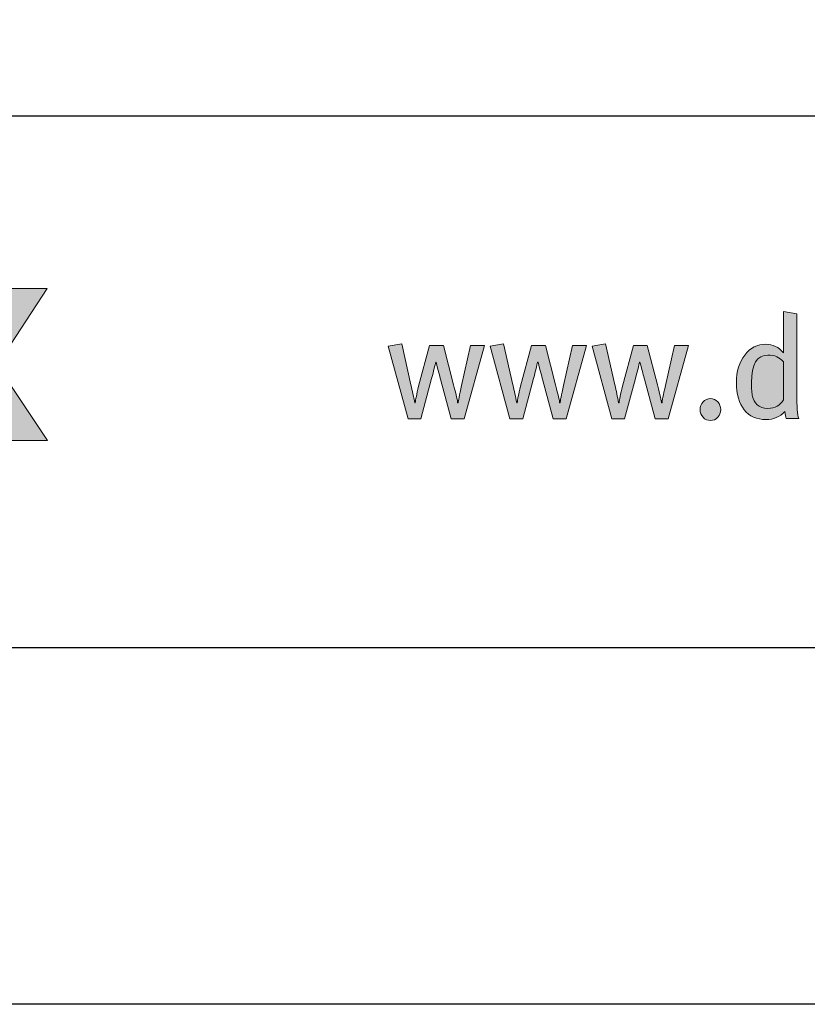
# Model space of a CAD drawing. Units: millimetres. Extents: x 193 to 6133, y 125 to 3275.
# Drawn here: x 465 to 532, y 1745 to 1828 of the extents above; entities that cross this region are included whole.
import ezdxf
from ezdxf.enums import TextEntityAlignment as Align

# ---------------------------------------------------------------- set-up
doc = ezdxf.new("R2010")
doc.units = ezdxf.units.MM
doc.layers.add('DLS_Lejand', color=7, linetype='Continuous', lineweight=0)
doc.layers.add('DLS_Txt', color=254, linetype='Continuous', lineweight=0)
doc.layers.add('Layer 1', color=7, linetype='Continuous')
doc.styles.get("Standard").update_dxf_attribs({"font": 'arial.ttf'})

# ---------------------------------------------------------------- blocks, each defined once
blk = doc.blocks.new('Küçük_yatay')
h = blk.add_hatch(color=251)
h.dxf.hatch_style = 1
edge = h.paths.add_edge_path(flags=16)
edge.add_spline(control_points=[(51.959, 3.739), (51.879, 3.739), (51.818, 3.761), (51.779, 3.802), (51.738, 3.844), (51.712, 3.89), (51.7, 3.941), (51.687, 3.99), (51.681, 4.07), (51.681, 4.175), (51.681, 4.484), (51.774, 4.638), (51.959, 4.638), (52.069, 4.638), (52.156, 4.6), (52.22, 4.523), (52.22, 4.523), (52.22, 3.882), (52.22, 3.882), (52.166, 3.787), (52.078, 3.739), (51.959, 3.739)], knot_values=[0, 0, 0, 0, 1, 1, 1, 2, 2, 2, 3, 3, 3, 4, 4, 4, 5, 5, 5, 6, 6, 6, 7, 7, 7, 7], degree=3, periodic=0)
edge = h.paths.add_edge_path()
edge.add_spline(control_points=[(52.445, 3.982), (52.445, 3.982), (52.445, 5.334), (52.445, 5.334), (52.445, 5.334), (52.22, 5.371), (52.22, 5.371), (52.22, 5.371), (52.22, 4.893), (52.22, 4.893), (52.22, 4.893), (52.22, 4.768), (52.22, 4.768), (52.22, 4.768), (52.22, 4.677), (52.22, 4.677), (52.142, 4.772), (52.043, 4.819), (51.923, 4.819), (51.78, 4.819), (51.662, 4.759), (51.569, 4.638), (51.476, 4.518), (51.429, 4.363), (51.429, 4.173), (51.429, 3.979), (51.472, 3.827), (51.56, 3.717), (51.647, 3.607), (51.769, 3.551), (51.926, 3.551), (52.052, 3.551), (52.157, 3.596), (52.242, 3.686), (52.248, 3.635), (52.256, 3.596), (52.264, 3.571), (52.264, 3.571), (52.479, 3.571), (52.479, 3.571), (52.456, 3.635), (52.445, 3.771), (52.445, 3.982)], knot_values=[0, 0, 0, 0, 1, 1, 1, 2, 2, 2, 3, 3, 3, 4, 4, 4, 5, 5, 5, 6, 6, 6, 7, 7, 7, 8, 8, 8, 9, 9, 9, 10, 10, 10, 11, 11, 11, 12, 12, 12, 13, 13, 13, 14, 14, 14, 14], degree=3, periodic=0)
h = blk.add_hatch(color=251)
h.dxf.hatch_style = 1
edge = h.paths.add_edge_path()
edge.add_spline(control_points=[(50.867, 3.85), (50.834, 3.814), (50.817, 3.771), (50.817, 3.72), (50.817, 3.67), (50.834, 3.626), (50.867, 3.59), (50.9, 3.554), (50.942, 3.536), (50.991, 3.536), (51.039, 3.536), (51.081, 3.554), (51.114, 3.59), (51.148, 3.626), (51.164, 3.67), (51.164, 3.72), (51.164, 3.771), (51.148, 3.814), (51.114, 3.85), (51.081, 3.885), (51.039, 3.904), (50.991, 3.904), (50.942, 3.904), (50.9, 3.885), (50.867, 3.85)], knot_values=[0, 0, 0, 0, 1, 1, 1, 2, 2, 2, 3, 3, 3, 4, 4, 4, 5, 5, 5, 6, 6, 6, 7, 7, 7, 8, 8, 8, 8], degree=3, periodic=0)
at = {"layer": 'Layer 1'}
h = blk.add_hatch(color=30, dxfattribs=at)
h.dxf.hatch_style = 2
h.paths.add_polyline_path([(39.03, 4.547), (39.826, 5.761), (39.166, 5.76), (38.695, 5.051)])
h.paths.add_polyline_path([(39.828, 3.199), (38.119, 5.76), (37.458, 5.76), (38.307, 4.471), (37.46, 3.197), (38.142, 3.198), (38.644, 3.961), (39.145, 3.199)])
edge = h.paths.add_edge_path()
edge.add_spline(control_points=[(37.479, 5.34), (37.373, 5.396), (37.249, 5.424), (37.105, 5.423), (36.977, 5.423), (36.861, 5.4), (36.756, 5.354), (36.651, 5.309), (36.56, 5.246), (36.485, 5.166), (36.409, 5.087), (36.351, 4.993), (36.309, 4.884), (36.268, 4.774), (36.248, 4.657), (36.248, 4.53), (36.248, 4.399), (36.268, 4.28), (36.308, 4.171), (36.348, 4.062), (36.405, 3.968), (36.479, 3.89), (36.552, 3.812), (36.642, 3.75), (36.749, 3.709), (36.855, 3.666), (36.974, 3.645), (37.106, 3.645), (37.297, 3.645), (37.46, 3.688), (37.594, 3.776), (37.728, 3.863), (37.828, 4.009), (37.893, 4.211), (37.893, 4.211), (37.486, 4.211), (37.486, 4.211), (37.471, 4.158), (37.43, 4.109), (37.363, 4.062), (37.296, 4.015), (37.216, 3.991), (37.123, 3.991), (36.992, 3.991), (36.892, 4.025), (36.823, 4.093), (36.754, 4.16), (36.716, 4.27), (36.709, 4.419), (36.709, 4.419), (37.922, 4.42), (37.922, 4.42), (37.931, 4.551), (37.92, 4.677), (37.89, 4.796), (37.859, 4.916), (37.81, 5.023), (37.741, 5.117), (37.673, 5.21), (37.586, 5.285), (37.479, 5.34)], knot_values=[0, 0, 0, 0, 0.352778, 0.352778, 0.352778, 0.705556, 0.705556, 0.705556, 1.058333, 1.058333, 1.058333, 1.411111, 1.411111, 1.411111, 1.763889, 1.763889, 1.763889, 2.116667, 2.116667, 2.116667, 2.469444, 2.469444, 2.469444, 2.822222, 2.822222, 2.822222, 3.175, 3.175, 3.175, 3.527778, 3.527778, 3.527778, 3.880556, 3.880556, 3.880556, 4.233333, 4.233333, 4.233333, 4.586111, 4.586111, 4.586111, 4.938889, 4.938889, 4.938889, 5.291667, 5.291667, 5.291667, 5.644444, 5.644444, 5.644444, 5.997222, 5.997222, 5.997222, 6.35, 6.35, 6.35, 6.702778, 6.702778, 6.702778, 7.055556, 7.055556, 7.055556, 7.055556], degree=3, periodic=0)
edge.add_line((37.479, 5.34), (37.479, 5.34))
edge = h.paths.add_edge_path()
edge.add_spline(control_points=[(37.46, 4.714), (37.46, 4.714), (36.709, 4.714), (36.709, 4.714), (36.711, 4.747), (36.718, 4.783), (36.73, 4.825), (36.742, 4.867), (36.763, 4.906), (36.792, 4.943), (36.821, 4.98), (36.86, 5.011), (36.909, 5.036), (36.958, 5.061), (37.019, 5.074), (37.093, 5.074), (37.205, 5.074), (37.289, 5.043), (37.344, 4.982), (37.4, 4.921), (37.438, 4.832), (37.46, 4.714)], knot_values=[0, 0, 0, 0, 0.352778, 0.352778, 0.352778, 0.705556, 0.705556, 0.705556, 1.058333, 1.058333, 1.058333, 1.411111, 1.411111, 1.411111, 1.763889, 1.763889, 1.763889, 2.116667, 2.116667, 2.116667, 2.469444, 2.469444, 2.469444, 2.469444], degree=3, periodic=0)
edge.add_line((37.46, 4.714), (37.46, 4.714))
h = blk.add_hatch(color=251, dxfattribs=at)
h.dxf.hatch_style = 2
edge = h.paths.add_edge_path()
edge.add_spline(control_points=[(52.445, 3.982), (52.445, 3.982), (52.445, 5.334), (52.445, 5.334), (52.445, 5.334), (52.22, 5.371), (52.22, 5.371), (52.22, 5.371), (52.22, 4.893), (52.22, 4.893), (52.22, 4.893), (52.22, 4.768), (52.22, 4.768), (52.22, 4.768), (52.22, 4.677), (52.22, 4.677), (52.142, 4.772), (52.043, 4.819), (51.923, 4.819), (51.78, 4.819), (51.662, 4.759), (51.569, 4.638), (51.476, 4.518), (51.429, 4.363), (51.429, 4.173), (51.429, 3.979), (51.472, 3.827), (51.56, 3.717), (51.647, 3.607), (51.769, 3.551), (51.926, 3.551), (52.052, 3.551), (52.157, 3.596), (52.242, 3.686), (52.248, 3.635), (52.256, 3.596), (52.264, 3.571), (52.264, 3.571), (52.479, 3.571), (52.479, 3.571), (52.456, 3.635), (52.445, 3.771), (52.445, 3.982)], knot_values=[0, 0, 0, 0, 0.352778, 0.352778, 0.352778, 0.705556, 0.705556, 0.705556, 1.058333, 1.058333, 1.058333, 1.411111, 1.411111, 1.411111, 1.763889, 1.763889, 1.763889, 2.116667, 2.116667, 2.116667, 2.469444, 2.469444, 2.469444, 2.822222, 2.822222, 2.822222, 3.175, 3.175, 3.175, 3.527778, 3.527778, 3.527778, 3.880556, 3.880556, 3.880556, 4.233333, 4.233333, 4.233333, 4.586111, 4.586111, 4.586111, 4.938889, 4.938889, 4.938889, 4.938889], degree=3, periodic=0)
edge.add_line((52.445, 3.982), (52.445, 3.982))
h = blk.add_hatch(color=251, dxfattribs=at)
h.dxf.hatch_style = 2
edge = h.paths.add_edge_path()
edge.add_spline(control_points=[(46.953, 4.797), (46.953, 4.797), (46.801, 4.127), (46.801, 4.127), (46.764, 3.96), (46.745, 3.863), (46.745, 3.835), (46.745, 3.835), (46.735, 3.835), (46.735, 3.835), (46.735, 3.857), (46.712, 3.958), (46.667, 4.134), (46.667, 4.134), (46.495, 4.797), (46.495, 4.797), (46.495, 4.797), (46.262, 4.797), (46.262, 4.797), (46.262, 4.797), (46.077, 4.114), (46.077, 4.114), (46.045, 3.979), (46.027, 3.885), (46.02, 3.835), (46.02, 3.835), (46.013, 3.835), (46.013, 3.835), (45.993, 3.935), (45.972, 4.035), (45.949, 4.136), (45.949, 4.136), (45.793, 4.825), (45.793, 4.825), (45.793, 4.825), (45.565, 4.787), (45.565, 4.787), (45.565, 4.787), (45.899, 3.562), (45.899, 3.562), (45.899, 3.562), (46.114, 3.562), (46.114, 3.562), (46.114, 3.562), (46.297, 4.245), (46.297, 4.245), (46.331, 4.373), (46.354, 4.465), (46.365, 4.518), (46.365, 4.518), (46.372, 4.518), (46.372, 4.518), (46.41, 4.374), (46.434, 4.278), (46.447, 4.23), (46.447, 4.23), (46.627, 3.562), (46.627, 3.562), (46.627, 3.562), (46.845, 3.562), (46.845, 3.562), (46.845, 3.562), (47.188, 4.797), (47.188, 4.797), (47.188, 4.797), (46.953, 4.797), (46.953, 4.797)], knot_values=[0, 0, 0, 0, 1, 1, 1, 2, 2, 2, 3, 3, 3, 4, 4, 4, 5, 5, 5, 6, 6, 6, 7, 7, 7, 8, 8, 8, 9, 9, 9, 10, 10, 10, 11, 11, 11, 12, 12, 12, 13, 13, 13, 14, 14, 14, 15, 15, 15, 16, 16, 16, 17, 17, 17, 18, 18, 18, 19, 19, 19, 20, 20, 20, 21, 21, 21, 22, 22, 22, 22], degree=3, periodic=0)
h = blk.add_hatch(color=251, dxfattribs=at)
h.dxf.hatch_style = 2
edge = h.paths.add_edge_path()
edge.add_spline(control_points=[(48.67, 4.797), (48.67, 4.797), (48.518, 4.127), (48.518, 4.127), (48.48, 3.96), (48.461, 3.863), (48.461, 3.835), (48.461, 3.835), (48.451, 3.835), (48.451, 3.835), (48.451, 3.857), (48.429, 3.958), (48.383, 4.134), (48.383, 4.134), (48.212, 4.797), (48.212, 4.797), (48.212, 4.797), (47.979, 4.797), (47.979, 4.797), (47.979, 4.797), (47.793, 4.114), (47.793, 4.114), (47.762, 3.979), (47.743, 3.885), (47.737, 3.835), (47.737, 3.835), (47.729, 3.835), (47.729, 3.835), (47.71, 3.935), (47.688, 4.035), (47.666, 4.136), (47.666, 4.136), (47.509, 4.825), (47.509, 4.825), (47.509, 4.825), (47.282, 4.787), (47.282, 4.787), (47.282, 4.787), (47.615, 3.562), (47.615, 3.562), (47.615, 3.562), (47.83, 3.562), (47.83, 3.562), (47.83, 3.562), (48.014, 4.245), (48.014, 4.245), (48.047, 4.373), (48.07, 4.465), (48.081, 4.518), (48.081, 4.518), (48.089, 4.518), (48.089, 4.518), (48.126, 4.374), (48.151, 4.278), (48.164, 4.23), (48.164, 4.23), (48.344, 3.562), (48.344, 3.562), (48.344, 3.562), (48.562, 3.562), (48.562, 3.562), (48.562, 3.562), (48.905, 4.797), (48.905, 4.797), (48.905, 4.797), (48.67, 4.797), (48.67, 4.797)], knot_values=[0, 0, 0, 0, 1, 1, 1, 2, 2, 2, 3, 3, 3, 4, 4, 4, 5, 5, 5, 6, 6, 6, 7, 7, 7, 8, 8, 8, 9, 9, 9, 10, 10, 10, 11, 11, 11, 12, 12, 12, 13, 13, 13, 14, 14, 14, 15, 15, 15, 16, 16, 16, 17, 17, 17, 18, 18, 18, 19, 19, 19, 20, 20, 20, 21, 21, 21, 22, 22, 22, 22], degree=3, periodic=0)
h = blk.add_hatch(color=251, dxfattribs=at)
h.dxf.hatch_style = 2
edge = h.paths.add_edge_path()
edge.add_spline(control_points=[(50.386, 4.797), (50.386, 4.797), (50.234, 4.127), (50.234, 4.127), (50.196, 3.96), (50.177, 3.863), (50.177, 3.835), (50.177, 3.835), (50.168, 3.835), (50.168, 3.835), (50.168, 3.857), (50.145, 3.958), (50.099, 4.134), (50.099, 4.134), (49.928, 4.797), (49.928, 4.797), (49.928, 4.797), (49.696, 4.797), (49.696, 4.797), (49.696, 4.797), (49.509, 4.114), (49.509, 4.114), (49.478, 3.979), (49.46, 3.885), (49.453, 3.835), (49.453, 3.835), (49.445, 3.835), (49.445, 3.835), (49.426, 3.935), (49.405, 4.035), (49.382, 4.136), (49.382, 4.136), (49.225, 4.825), (49.225, 4.825), (49.225, 4.825), (48.998, 4.787), (48.998, 4.787), (48.998, 4.787), (49.332, 3.562), (49.332, 3.562), (49.332, 3.562), (49.546, 3.562), (49.546, 3.562), (49.546, 3.562), (49.73, 4.245), (49.73, 4.245), (49.764, 4.373), (49.786, 4.465), (49.798, 4.518), (49.798, 4.518), (49.805, 4.518), (49.805, 4.518), (49.842, 4.374), (49.867, 4.278), (49.881, 4.23), (49.881, 4.23), (50.06, 3.562), (50.06, 3.562), (50.06, 3.562), (50.278, 3.562), (50.278, 3.562), (50.278, 3.562), (50.621, 4.797), (50.621, 4.797), (50.621, 4.797), (50.386, 4.797), (50.386, 4.797)], knot_values=[0, 0, 0, 0, 1, 1, 1, 2, 2, 2, 3, 3, 3, 4, 4, 4, 5, 5, 5, 6, 6, 6, 7, 7, 7, 8, 8, 8, 9, 9, 9, 10, 10, 10, 11, 11, 11, 12, 12, 12, 13, 13, 13, 14, 14, 14, 15, 15, 15, 16, 16, 16, 17, 17, 17, 18, 18, 18, 19, 19, 19, 20, 20, 20, 21, 21, 21, 22, 22, 22, 22], degree=3, periodic=0)
h = blk.add_hatch(color=251, dxfattribs=at)
h.dxf.hatch_style = 2
edge = h.paths.add_edge_path()
edge.add_spline(control_points=[(51.959, 3.739), (51.879, 3.739), (51.818, 3.761), (51.779, 3.802), (51.738, 3.844), (51.712, 3.89), (51.7, 3.941), (51.687, 3.99), (51.681, 4.07), (51.681, 4.175), (51.681, 4.484), (51.774, 4.638), (51.959, 4.638), (52.069, 4.638), (52.156, 4.6), (52.22, 4.523), (52.22, 4.523), (52.22, 3.882), (52.22, 3.882), (52.166, 3.787), (52.078, 3.739), (51.959, 3.739)], knot_values=[0, 0, 0, 0, 0.352778, 0.352778, 0.352778, 0.705556, 0.705556, 0.705556, 1.058333, 1.058333, 1.058333, 1.411111, 1.411111, 1.411111, 1.763889, 1.763889, 1.763889, 2.116667, 2.116667, 2.116667, 2.469444, 2.469444, 2.469444, 2.469444], degree=3, periodic=0)
edge.add_line((51.959, 3.739), (51.959, 3.739))
h = blk.add_hatch(color=251, dxfattribs=at)
h.dxf.hatch_style = 2
edge = h.paths.add_edge_path()
edge.add_spline(control_points=[(50.867, 3.85), (50.834, 3.814), (50.817, 3.771), (50.817, 3.72), (50.817, 3.67), (50.834, 3.626), (50.867, 3.59), (50.9, 3.554), (50.942, 3.536), (50.991, 3.536), (51.039, 3.536), (51.081, 3.554), (51.114, 3.59), (51.148, 3.626), (51.164, 3.67), (51.164, 3.72), (51.164, 3.771), (51.148, 3.814), (51.114, 3.85), (51.081, 3.885), (51.039, 3.904), (50.991, 3.904), (50.942, 3.904), (50.9, 3.885), (50.867, 3.85)], knot_values=[0, 0, 0, 0, 0.352778, 0.352778, 0.352778, 0.705556, 0.705556, 0.705556, 1.058333, 1.058333, 1.058333, 1.411111, 1.411111, 1.411111, 1.763889, 1.763889, 1.763889, 2.116667, 2.116667, 2.116667, 2.469444, 2.469444, 2.469444, 2.822222, 2.822222, 2.822222, 2.822222], degree=3, periodic=0)
edge.add_line((50.867, 3.85), (50.867, 3.85))
at = {"layer": 'Layer 1', "lineweight": 0}
for points in [[(39.828, 3.199), (38.119, 5.76), (37.458, 5.76), (38.307, 4.471), (37.46, 3.197), (38.142, 3.198), (38.644, 3.961), (39.145, 3.199), (39.828, 3.199)], [(39.03, 4.547), (39.826, 5.761), (39.166, 5.76), (38.695, 5.051), (39.03, 4.547)]]:
    blk.add_lwpolyline(points, dxfattribs=at)
at = {"layer": 'Layer 1', "color": 251, "lineweight": 0}
for points, knots in [([(52.445, 3.982), (52.445, 3.982), (52.445, 5.334), (52.445, 5.334), (52.445, 5.334), (52.22, 5.371), (52.22, 5.371), (52.22, 5.371), (52.22, 4.893), (52.22, 4.893), (52.22, 4.893), (52.22, 4.768), (52.22, 4.768), (52.22, 4.768), (52.22, 4.677), (52.22, 4.677), (52.142, 4.772), (52.043, 4.819), (51.923, 4.819), (51.78, 4.819), (51.662, 4.759), (51.569, 4.638), (51.476, 4.518), (51.429, 4.363), (51.429, 4.173), (51.429, 3.979), (51.472, 3.827), (51.56, 3.717), (51.647, 3.607), (51.769, 3.551), (51.926, 3.551), (52.052, 3.551), (52.157, 3.596), (52.242, 3.686), (52.248, 3.635), (52.256, 3.596), (52.264, 3.571), (52.264, 3.571), (52.479, 3.571), (52.479, 3.571), (52.456, 3.635), (52.445, 3.771), (52.445, 3.982)], [0, 0, 0, 0, 1, 1, 1, 2, 2, 2, 3, 3, 3, 4, 4, 4, 5, 5, 5, 6, 6, 6, 7, 7, 7, 8, 8, 8, 9, 9, 9, 10, 10, 10, 11, 11, 11, 12, 12, 12, 13, 13, 13, 14, 14, 14, 14]), ([(46.953, 4.797), (46.953, 4.797), (46.801, 4.127), (46.801, 4.127), (46.764, 3.96), (46.745, 3.863), (46.745, 3.835), (46.745, 3.835), (46.735, 3.835), (46.735, 3.835), (46.735, 3.857), (46.712, 3.958), (46.667, 4.134), (46.667, 4.134), (46.495, 4.797), (46.495, 4.797), (46.495, 4.797), (46.262, 4.797), (46.262, 4.797), (46.262, 4.797), (46.077, 4.114), (46.077, 4.114), (46.045, 3.979), (46.027, 3.885), (46.02, 3.835), (46.02, 3.835), (46.013, 3.835), (46.013, 3.835), (45.993, 3.935), (45.972, 4.035), (45.949, 4.136), (45.949, 4.136), (45.793, 4.825), (45.793, 4.825), (45.793, 4.825), (45.565, 4.787), (45.565, 4.787), (45.565, 4.787), (45.899, 3.562), (45.899, 3.562), (45.899, 3.562), (46.114, 3.562), (46.114, 3.562), (46.114, 3.562), (46.297, 4.245), (46.297, 4.245), (46.331, 4.373), (46.354, 4.465), (46.365, 4.518), (46.365, 4.518), (46.372, 4.518), (46.372, 4.518), (46.41, 4.374), (46.434, 4.278), (46.447, 4.23), (46.447, 4.23), (46.627, 3.562), (46.627, 3.562), (46.627, 3.562), (46.845, 3.562), (46.845, 3.562), (46.845, 3.562), (47.188, 4.797), (47.188, 4.797), (47.188, 4.797), (46.953, 4.797), (46.953, 4.797)], [0, 0, 0, 0, 1, 1, 1, 2, 2, 2, 3, 3, 3, 4, 4, 4, 5, 5, 5, 6, 6, 6, 7, 7, 7, 8, 8, 8, 9, 9, 9, 10, 10, 10, 11, 11, 11, 12, 12, 12, 13, 13, 13, 14, 14, 14, 15, 15, 15, 16, 16, 16, 17, 17, 17, 18, 18, 18, 19, 19, 19, 20, 20, 20, 21, 21, 21, 22, 22, 22, 22]), ([(48.67, 4.797), (48.67, 4.797), (48.518, 4.127), (48.518, 4.127), (48.48, 3.96), (48.461, 3.863), (48.461, 3.835), (48.461, 3.835), (48.451, 3.835), (48.451, 3.835), (48.451, 3.857), (48.429, 3.958), (48.383, 4.134), (48.383, 4.134), (48.212, 4.797), (48.212, 4.797), (48.212, 4.797), (47.979, 4.797), (47.979, 4.797), (47.979, 4.797), (47.793, 4.114), (47.793, 4.114), (47.762, 3.979), (47.743, 3.885), (47.737, 3.835), (47.737, 3.835), (47.729, 3.835), (47.729, 3.835), (47.71, 3.935), (47.688, 4.035), (47.666, 4.136), (47.666, 4.136), (47.509, 4.825), (47.509, 4.825), (47.509, 4.825), (47.282, 4.787), (47.282, 4.787), (47.282, 4.787), (47.615, 3.562), (47.615, 3.562), (47.615, 3.562), (47.83, 3.562), (47.83, 3.562), (47.83, 3.562), (48.014, 4.245), (48.014, 4.245), (48.047, 4.373), (48.07, 4.465), (48.081, 4.518), (48.081, 4.518), (48.089, 4.518), (48.089, 4.518), (48.126, 4.374), (48.151, 4.278), (48.164, 4.23), (48.164, 4.23), (48.344, 3.562), (48.344, 3.562), (48.344, 3.562), (48.562, 3.562), (48.562, 3.562), (48.562, 3.562), (48.905, 4.797), (48.905, 4.797), (48.905, 4.797), (48.67, 4.797), (48.67, 4.797)], [0, 0, 0, 0, 1, 1, 1, 2, 2, 2, 3, 3, 3, 4, 4, 4, 5, 5, 5, 6, 6, 6, 7, 7, 7, 8, 8, 8, 9, 9, 9, 10, 10, 10, 11, 11, 11, 12, 12, 12, 13, 13, 13, 14, 14, 14, 15, 15, 15, 16, 16, 16, 17, 17, 17, 18, 18, 18, 19, 19, 19, 20, 20, 20, 21, 21, 21, 22, 22, 22, 22]), ([(50.386, 4.797), (50.386, 4.797), (50.234, 4.127), (50.234, 4.127), (50.196, 3.96), (50.177, 3.863), (50.177, 3.835), (50.177, 3.835), (50.168, 3.835), (50.168, 3.835), (50.168, 3.857), (50.145, 3.958), (50.099, 4.134), (50.099, 4.134), (49.928, 4.797), (49.928, 4.797), (49.928, 4.797), (49.696, 4.797), (49.696, 4.797), (49.696, 4.797), (49.509, 4.114), (49.509, 4.114), (49.478, 3.979), (49.46, 3.885), (49.453, 3.835), (49.453, 3.835), (49.445, 3.835), (49.445, 3.835), (49.426, 3.935), (49.405, 4.035), (49.382, 4.136), (49.382, 4.136), (49.225, 4.825), (49.225, 4.825), (49.225, 4.825), (48.998, 4.787), (48.998, 4.787), (48.998, 4.787), (49.332, 3.562), (49.332, 3.562), (49.332, 3.562), (49.546, 3.562), (49.546, 3.562), (49.546, 3.562), (49.73, 4.245), (49.73, 4.245), (49.764, 4.373), (49.786, 4.465), (49.798, 4.518), (49.798, 4.518), (49.805, 4.518), (49.805, 4.518), (49.842, 4.374), (49.867, 4.278), (49.881, 4.23), (49.881, 4.23), (50.06, 3.562), (50.06, 3.562), (50.06, 3.562), (50.278, 3.562), (50.278, 3.562), (50.278, 3.562), (50.621, 4.797), (50.621, 4.797), (50.621, 4.797), (50.386, 4.797), (50.386, 4.797)], [0, 0, 0, 0, 1, 1, 1, 2, 2, 2, 3, 3, 3, 4, 4, 4, 5, 5, 5, 6, 6, 6, 7, 7, 7, 8, 8, 8, 9, 9, 9, 10, 10, 10, 11, 11, 11, 12, 12, 12, 13, 13, 13, 14, 14, 14, 15, 15, 15, 16, 16, 16, 17, 17, 17, 18, 18, 18, 19, 19, 19, 20, 20, 20, 21, 21, 21, 22, 22, 22, 22]), ([(51.959, 3.739), (51.879, 3.739), (51.818, 3.761), (51.779, 3.802), (51.738, 3.844), (51.712, 3.89), (51.7, 3.941), (51.687, 3.99), (51.681, 4.07), (51.681, 4.175), (51.681, 4.484), (51.774, 4.638), (51.959, 4.638), (52.069, 4.638), (52.156, 4.6), (52.22, 4.523), (52.22, 4.523), (52.22, 3.882), (52.22, 3.882), (52.166, 3.787), (52.078, 3.739), (51.959, 3.739)], [0, 0, 0, 0, 1, 1, 1, 2, 2, 2, 3, 3, 3, 4, 4, 4, 5, 5, 5, 6, 6, 6, 7, 7, 7, 7]), ([(50.867, 3.85), (50.834, 3.814), (50.817, 3.771), (50.817, 3.72), (50.817, 3.67), (50.834, 3.626), (50.867, 3.59), (50.9, 3.554), (50.942, 3.536), (50.991, 3.536), (51.039, 3.536), (51.081, 3.554), (51.114, 3.59), (51.148, 3.626), (51.164, 3.67), (51.164, 3.72), (51.164, 3.771), (51.148, 3.814), (51.114, 3.85), (51.081, 3.885), (51.039, 3.904), (50.991, 3.904), (50.942, 3.904), (50.9, 3.885), (50.867, 3.85)], [0, 0, 0, 0, 1, 1, 1, 2, 2, 2, 3, 3, 3, 4, 4, 4, 5, 5, 5, 6, 6, 6, 7, 7, 7, 8, 8, 8, 8])]:
    blk.add_open_spline(points, degree=3, knots=knots, dxfattribs=at)
blk = doc.blocks.new('DLS_PaftaCerceve_BX_Yatay')
blk.add_line((8.959, 149.984), (8.959, -135.016))
at = {"rotation": 270}
blk.add_blockref('Küçük_yatay', (0.292, 149.858), dxfattribs=at)
blk.add_attdef('AÇIKLAMA', text='', height=2, rotation=270).set_placement((4.655, 20.362), align=Align.MIDDLE_LEFT)
blk.add_attdef('ÖLÇEK', text='', height=2, rotation=270).set_placement((4.655, -122.786), align=Align.MIDDLE_CENTER)
at = {"layer": 'DLS_Lejand', "lineweight": 0}
blk.add_attdef('ÜRÜNKODU', text='', height=2, rotation=270, dxfattribs=at).set_placement((4.655, 79.577), align=Align.MIDDLE_LEFT)
at = {"layer": 'DLS_Txt'}
blk.add_attdef('NOTLAR', text='', height=2, rotation=270, dxfattribs=at).set_placement((11.021, 147.145), align=Align.BOTTOM_LEFT)

msp = doc.modelspace()

# ---------------------------------------------------------------- linework, layer by layer
for points in [[(237.987, 1744.886), (237.987, 2794.886), (1722.987, 2794.886), (1722.987, 1744.886)], [(267.987, 1774.886), (267.987, 2764.886), (1692.987, 2764.886), (1692.987, 1774.886)]]:
    msp.add_lwpolyline(points, close=True)

# ---------------------------------------------------------------- block references
at = {"xscale": 5.00000000000002, "yscale": 5.00000000000002, "zscale": 5.00000000000002, "rotation": 90.00000000000001}
msp.add_blockref('DLS_PaftaCerceve_BX_Yatay', (1017.905, 1774.886), dxfattribs=at)

doc.saveas('drawing.dxf')
